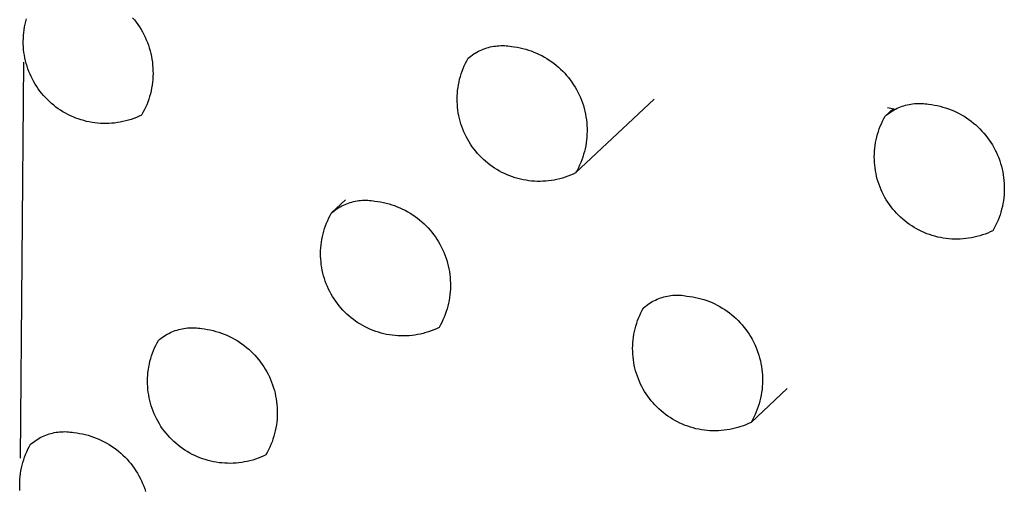
# Model space of a CAD drawing. Units: millimetres. Extents: x -673 to 673, y -1630 to 1630.
# Drawn here: x -279 to -272, y -1232 to -1229 of the extents above; entities that cross this region are included whole.
import ezdxf

# ---------------------------------------------------------------- set-up
doc = ezdxf.new("R2010")
doc.units = ezdxf.units.MM
doc.layers.add('Default', color=7, linetype='Continuous', true_color=0xffffff)

msp = doc.modelspace()

# ---------------------------------------------------------------- linework, layer by layer
at = {"layer": 'Default', "lineweight": -3}
for p, q in [((-278.8653, -1228.5132), (-278.8603, -1228.4949)), ((-278.151, -1228.488), (-278.1387, -1228.5029)), ((-278.8763, -1228.5688), (-278.8732, -1228.5501)), ((-278.8732, -1228.5501), (-278.8696, -1228.5316)), ((-278.8696, -1228.5316), (-278.8653, -1228.5132)), ((-278.1387, -1228.5029), (-278.1268, -1228.5182)), ((-278.1268, -1228.5182), (-278.1155, -1228.5339)), ((-278.1155, -1228.5339), (-278.1047, -1228.55)), ((-278.1047, -1228.55), (-278.0945, -1228.5665)), ((-278.8819, -1228.6442), (-278.8815, -1228.6253)), ((-278.8815, -1228.6253), (-278.8804, -1228.6064)), ((-278.8804, -1228.6064), (-278.8786, -1228.5876)), ((-278.8786, -1228.5876), (-278.8763, -1228.5688)), ((-278.0945, -1228.5665), (-278.0848, -1228.5833)), ((-278.0848, -1228.5833), (-278.0758, -1228.6004)), ((-278.0758, -1228.6004), (-278.0673, -1228.6179)), ((-278.0673, -1228.6179), (-278.0594, -1228.6356)), ((-278.8817, -1228.6631), (-278.8819, -1228.6442)), ((-278.8808, -1228.682), (-278.8817, -1228.6631)), ((-278.8793, -1228.7008), (-278.8808, -1228.682)), ((-278.0594, -1228.6356), (-278.0522, -1228.6535)), ((-278.0522, -1228.6535), (-278.0455, -1228.6717)), ((-278.0455, -1228.6717), (-278.0395, -1228.6902)), ((-278.0395, -1228.6902), (-278.0341, -1228.7088)), ((-275.8066, -1228.6978), (-275.7954, -1228.6937)), ((-275.7954, -1228.6937), (-275.784, -1228.6899)), ((-275.784, -1228.6899), (-275.7725, -1228.6866)), ((-275.7725, -1228.6866), (-275.761, -1228.6837)), ((-275.761, -1228.6837), (-275.7493, -1228.6811)), ((-275.7493, -1228.6811), (-275.7375, -1228.679)), ((-275.7375, -1228.679), (-275.7257, -1228.6773)), ((-275.7257, -1228.6773), (-275.7138, -1228.676)), ((-275.7138, -1228.676), (-275.7019, -1228.6751)), ((-275.7019, -1228.6751), (-275.69, -1228.6746)), ((-275.69, -1228.6746), (-275.678, -1228.6745)), ((-275.678, -1228.6745), (-275.6661, -1228.6749)), ((-275.6661, -1228.6749), (-275.6542, -1228.6757)), ((-275.6542, -1228.6757), (-275.6423, -1228.6769)), ((-275.6423, -1228.6769), (-275.6304, -1228.6785)), ((-275.6304, -1228.6785), (-275.6187, -1228.6805)), ((-275.6187, -1228.6805), (-275.5994, -1228.6828)), ((-275.5994, -1228.6828), (-275.5802, -1228.6858)), ((-275.5802, -1228.6858), (-275.5612, -1228.6895)), ((-275.5612, -1228.6895), (-275.5423, -1228.6938)), ((-275.5423, -1228.6938), (-275.5235, -1228.6988)), ((-278.8771, -1228.7196), (-278.8793, -1228.7008)), ((-278.8743, -1228.7383), (-278.8771, -1228.7196)), ((-278.8708, -1228.7569), (-278.8743, -1228.7383)), ((-278.8667, -1228.7753), (-278.8708, -1228.7569)), ((-278.0341, -1228.7088), (-278.0294, -1228.7276)), ((-278.0294, -1228.7276), (-278.0253, -1228.7465)), ((-278.0253, -1228.7465), (-278.0219, -1228.7656)), ((-275.9174, -1228.7759), (-275.9083, -1228.7594)), ((-275.9083, -1228.7594), (-275.8991, -1228.7517)), ((-275.8991, -1228.7517), (-275.8897, -1228.7443)), ((-275.8897, -1228.7443), (-275.8801, -1228.7372)), ((-275.8801, -1228.7372), (-275.8702, -1228.7305)), ((-275.8702, -1228.7305), (-275.8601, -1228.7242)), ((-275.8601, -1228.7242), (-275.8498, -1228.7181)), ((-275.8498, -1228.7181), (-275.8392, -1228.7125)), ((-275.8392, -1228.7125), (-275.8285, -1228.7072)), ((-275.8285, -1228.7072), (-275.8176, -1228.7023)), ((-275.8176, -1228.7023), (-275.8066, -1228.6978)), ((-275.5235, -1228.6988), (-275.505, -1228.7044)), ((-275.505, -1228.7044), (-275.4866, -1228.7106)), ((-275.4866, -1228.7106), (-275.4685, -1228.7175)), ((-275.4685, -1228.7175), (-275.4506, -1228.725)), ((-275.4506, -1228.725), (-275.433, -1228.7331)), ((-275.433, -1228.7331), (-275.4156, -1228.7418)), ((-275.4156, -1228.7418), (-275.3986, -1228.7511)), ((-275.3986, -1228.7511), (-275.3819, -1228.761)), ((-275.3819, -1228.761), (-275.3656, -1228.7714)), ((-278.8996, -1231.4336), (-278.8781, -1228.7864)), ((-278.862, -1228.7936), (-278.8667, -1228.7753)), ((-278.8566, -1228.8118), (-278.862, -1228.7936)), ((-278.8506, -1228.8297), (-278.8566, -1228.8118)), ((-278.0219, -1228.7656), (-278.0191, -1228.7848)), ((-278.0191, -1228.7848), (-278.017, -1228.804)), ((-278.017, -1228.804), (-278.0156, -1228.8234)), ((-278.0156, -1228.8234), (-278.0148, -1228.8427)), ((-275.9482, -1228.8451), (-275.9414, -1228.8274)), ((-275.9414, -1228.8274), (-275.934, -1228.81)), ((-275.934, -1228.81), (-275.926, -1228.7928)), ((-275.926, -1228.7928), (-275.9174, -1228.7759)), ((-275.3656, -1228.7714), (-275.3496, -1228.7824)), ((-275.3496, -1228.7824), (-275.334, -1228.7939)), ((-275.334, -1228.7939), (-275.3188, -1228.806)), ((-275.3188, -1228.806), (-275.3041, -1228.8186)), ((-275.3041, -1228.8186), (-275.2897, -1228.8317)), ((-278.844, -1228.8474), (-278.8506, -1228.8297)), ((-278.8368, -1228.8649), (-278.844, -1228.8474)), ((-278.829, -1228.8821), (-278.8368, -1228.8649)), ((-278.8206, -1228.8991), (-278.829, -1228.8821)), ((-278.0152, -1228.8815), (-278.0165, -1228.9008)), ((-278.0147, -1228.8621), (-278.0152, -1228.8815)), ((-278.0148, -1228.8427), (-278.0147, -1228.8621)), ((-275.9649, -1228.8993), (-275.9599, -1228.8811)), ((-275.9599, -1228.8811), (-275.9544, -1228.863)), ((-275.9544, -1228.863), (-275.9482, -1228.8451)), ((-275.2897, -1228.8317), (-275.2759, -1228.8452)), ((-275.2759, -1228.8452), (-275.2625, -1228.8593)), ((-275.2625, -1228.8593), (-275.2496, -1228.8737)), ((-275.2496, -1228.8737), (-275.2372, -1228.8887)), ((-275.2372, -1228.8887), (-275.2253, -1228.904)), ((-278.8117, -1228.9157), (-278.8206, -1228.8991)), ((-278.8021, -1228.932), (-278.8117, -1228.9157)), ((-278.792, -1228.948), (-278.8021, -1228.932)), ((-278.7814, -1228.9636), (-278.792, -1228.948)), ((-278.0241, -1228.9584), (-278.0279, -1228.9774)), ((-278.0209, -1228.9393), (-278.0241, -1228.9584)), ((-278.0183, -1228.9201), (-278.0209, -1228.9393)), ((-278.0165, -1228.9008), (-278.0183, -1228.9201)), ((-275.9782, -1228.9738), (-275.9759, -1228.955)), ((-275.9759, -1228.955), (-275.9728, -1228.9363)), ((-275.9728, -1228.9363), (-275.9692, -1228.9178)), ((-275.9692, -1228.9178), (-275.9649, -1228.8993)), ((-275.2253, -1228.904), (-275.214, -1228.9197)), ((-275.214, -1228.9197), (-275.2032, -1228.9358)), ((-275.2032, -1228.9358), (-275.193, -1228.9523)), ((-275.193, -1228.9523), (-275.1833, -1228.9691)), ((-278.7702, -1228.9789), (-278.7814, -1228.9636)), ((-278.7585, -1228.9938), (-278.7702, -1228.9789)), ((-278.7463, -1229.0082), (-278.7585, -1228.9938)), ((-278.7337, -1229.0222), (-278.7463, -1229.0082)), ((-278.7205, -1229.0358), (-278.7337, -1229.0222)), ((-278.0376, -1229.0149), (-278.0434, -1229.0334)), ((-278.0324, -1228.9963), (-278.0376, -1229.0149)), ((-278.0279, -1228.9774), (-278.0324, -1228.9963)), ((-275.9815, -1229.0305), (-275.981, -1229.0115)), ((-275.981, -1229.0115), (-275.98, -1228.9926)), ((-275.98, -1228.9926), (-275.9782, -1228.9738)), ((-275.1833, -1228.9691), (-275.1742, -1228.9863)), ((-275.1742, -1228.9863), (-275.1657, -1229.0037)), ((-275.1657, -1229.0037), (-275.1578, -1229.0214)), ((-275.1578, -1229.0214), (-275.1506, -1229.0394)), ((-278.7069, -1229.0489), (-278.7205, -1229.0358)), ((-278.6928, -1229.0615), (-278.7069, -1229.0489)), ((-278.6783, -1229.0737), (-278.6928, -1229.0615)), ((-278.6634, -1229.0853), (-278.6783, -1229.0737)), ((-278.6481, -1229.0964), (-278.6634, -1229.0853)), ((-278.0645, -1229.0876), (-278.0728, -1229.1051)), ((-278.0568, -1229.0698), (-278.0645, -1229.0876)), ((-278.0498, -1229.0517), (-278.0568, -1229.0698)), ((-278.0434, -1229.0334), (-278.0498, -1229.0517)), ((-275.9812, -1229.0494), (-275.9815, -1229.0305)), ((-275.9803, -1229.0683), (-275.9812, -1229.0494)), ((-275.9788, -1229.0872), (-275.9803, -1229.0683)), ((-275.9766, -1229.106), (-275.9788, -1229.0872)), ((-274.6637, -1229.0316), (-275.1895, -1229.5255)), ((-275.1506, -1229.0394), (-275.1439, -1229.0576)), ((-275.1439, -1229.0576), (-275.1379, -1229.0761)), ((-275.1379, -1229.0761), (-275.1325, -1229.0947)), ((-273.1043, -1229.0879), (-273.0521, -1229.0984)), ((-273.0399, -1229.0937), (-273.029, -1229.0887)), ((-273.029, -1229.0887), (-273.018, -1229.0842)), ((-273.018, -1229.0842), (-273.0067, -1229.0801)), ((-273.0067, -1229.0801), (-272.9954, -1229.0763)), ((-272.9954, -1229.0763), (-272.9839, -1229.073)), ((-272.9839, -1229.073), (-272.9723, -1229.07)), ((-272.9723, -1229.07), (-272.9606, -1229.0675)), ((-272.9606, -1229.0675), (-272.9488, -1229.0654)), ((-272.9488, -1229.0654), (-272.937, -1229.0636)), ((-272.937, -1229.0636), (-272.9251, -1229.0623)), ((-272.9251, -1229.0623), (-272.9131, -1229.0614)), ((-272.9131, -1229.0614), (-272.9012, -1229.061)), ((-272.9012, -1229.061), (-272.8892, -1229.0609)), ((-272.8892, -1229.0609), (-272.8772, -1229.0612)), ((-272.8772, -1229.0612), (-272.8653, -1229.062)), ((-272.8653, -1229.062), (-272.8534, -1229.0632)), ((-272.8534, -1229.0632), (-272.8415, -1229.0648)), ((-272.8415, -1229.0648), (-272.8297, -1229.0668)), ((-272.8297, -1229.0668), (-272.8105, -1229.0692)), ((-272.8105, -1229.0692), (-272.7913, -1229.0722)), ((-272.7913, -1229.0722), (-272.7723, -1229.0758)), ((-272.7723, -1229.0758), (-272.7534, -1229.0802)), ((-272.7534, -1229.0802), (-272.7346, -1229.0851)), ((-272.7346, -1229.0851), (-272.7161, -1229.0907)), ((-272.7161, -1229.0907), (-272.6977, -1229.097)), ((-278.6324, -1229.107), (-278.6481, -1229.0964)), ((-278.6164, -1229.117), (-278.6324, -1229.107)), ((-278.6, -1229.1265), (-278.6164, -1229.117)), ((-278.5834, -1229.1354), (-278.6, -1229.1265)), ((-278.5664, -1229.1437), (-278.5834, -1229.1354)), ((-278.5491, -1229.1515), (-278.5664, -1229.1437)), ((-278.5316, -1229.1586), (-278.5491, -1229.1515)), ((-278.1256, -1229.1548), (-278.1432, -1229.1616)), ((-278.1082, -1229.1473), (-278.1256, -1229.1548)), ((-278.0911, -1229.1393), (-278.1082, -1229.1473)), ((-278.0816, -1229.1223), (-278.0911, -1229.1393)), ((-278.0728, -1229.1051), (-278.0816, -1229.1223)), ((-275.9738, -1229.1247), (-275.9766, -1229.106)), ((-275.9703, -1229.1433), (-275.9738, -1229.1247)), ((-275.9662, -1229.1618), (-275.9703, -1229.1433)), ((-275.1325, -1229.0947), (-275.1278, -1229.1135)), ((-275.1278, -1229.1135), (-275.1237, -1229.1325)), ((-275.1237, -1229.1325), (-275.1203, -1229.1516)), ((-275.1203, -1229.1516), (-275.1175, -1229.1707)), ((-273.129, -1229.1625), (-273.1198, -1229.1459)), ((-273.1198, -1229.1459), (-273.0653, -1229.0947)), ((-273.1198, -1229.1459), (-273.1107, -1229.1382)), ((-273.1107, -1229.1382), (-273.1012, -1229.1308)), ((-273.1012, -1229.1308), (-273.0916, -1229.1237)), ((-273.0916, -1229.1237), (-273.0817, -1229.117)), ((-273.0817, -1229.117), (-273.0716, -1229.1106)), ((-273.0716, -1229.1106), (-273.0612, -1229.1046)), ((-273.0612, -1229.1046), (-273.0507, -1229.099)), ((-273.0507, -1229.099), (-273.0399, -1229.0937)), ((-272.6977, -1229.097), (-272.6796, -1229.1038)), ((-272.6796, -1229.1038), (-272.6617, -1229.1113)), ((-272.6617, -1229.1113), (-272.644, -1229.1194)), ((-272.644, -1229.1194), (-272.6267, -1229.1281)), ((-272.6267, -1229.1281), (-272.6097, -1229.1374)), ((-272.6097, -1229.1374), (-272.593, -1229.1473)), ((-272.593, -1229.1473), (-272.5766, -1229.1577)), ((-278.5139, -1229.1651), (-278.5316, -1229.1586)), ((-278.4959, -1229.1711), (-278.5139, -1229.1651)), ((-278.4778, -1229.1763), (-278.4959, -1229.1711)), ((-278.4594, -1229.181), (-278.4778, -1229.1763)), ((-278.441, -1229.185), (-278.4594, -1229.181)), ((-278.4224, -1229.1884), (-278.441, -1229.185)), ((-278.4037, -1229.1912), (-278.4224, -1229.1884)), ((-278.3849, -1229.1933), (-278.4037, -1229.1912)), ((-278.366, -1229.1947), (-278.3849, -1229.1933)), ((-278.3471, -1229.1955), (-278.366, -1229.1947)), ((-278.3282, -1229.1957), (-278.3471, -1229.1955)), ((-278.3093, -1229.1952), (-278.3282, -1229.1957)), ((-278.2905, -1229.194), (-278.3093, -1229.1952)), ((-278.2716, -1229.1922), (-278.2905, -1229.194)), ((-278.2529, -1229.1897), (-278.2716, -1229.1922)), ((-278.2342, -1229.1866), (-278.2529, -1229.1897)), ((-278.2157, -1229.1829), (-278.2342, -1229.1866)), ((-278.1973, -1229.1785), (-278.2157, -1229.1829)), ((-278.1791, -1229.1735), (-278.1973, -1229.1785)), ((-278.161, -1229.1679), (-278.1791, -1229.1735)), ((-278.1432, -1229.1616), (-278.161, -1229.1679)), ((-275.9615, -1229.1801), (-275.9662, -1229.1618)), ((-275.9561, -1229.1983), (-275.9615, -1229.1801)), ((-275.9501, -1229.2162), (-275.9561, -1229.1983)), ((-275.9435, -1229.2339), (-275.9501, -1229.2162)), ((-275.1175, -1229.1707), (-275.1154, -1229.19)), ((-275.1154, -1229.19), (-275.114, -1229.2094)), ((-275.114, -1229.2094), (-275.1132, -1229.2287)), ((-273.1597, -1229.2317), (-273.1529, -1229.214)), ((-273.1529, -1229.214), (-273.1455, -1229.1966)), ((-273.1455, -1229.1966), (-273.1375, -1229.1794)), ((-273.1375, -1229.1794), (-273.129, -1229.1625)), ((-272.5766, -1229.1577), (-272.5607, -1229.1687)), ((-272.5607, -1229.1687), (-272.5451, -1229.1802)), ((-272.5451, -1229.1802), (-272.5299, -1229.1923)), ((-272.5299, -1229.1923), (-272.5151, -1229.2049)), ((-272.5151, -1229.2049), (-272.5008, -1229.2179)), ((-272.5008, -1229.2179), (-272.4869, -1229.2315)), ((-275.9363, -1229.2514), (-275.9435, -1229.2339)), ((-275.9284, -1229.2687), (-275.9363, -1229.2514)), ((-275.92, -1229.2856), (-275.9284, -1229.2687)), ((-275.911, -1229.3023), (-275.92, -1229.2856)), ((-275.1148, -1229.2869), (-275.1167, -1229.3062)), ((-275.1136, -1229.2675), (-275.1148, -1229.2869)), ((-275.1131, -1229.2481), (-275.1136, -1229.2675)), ((-275.1132, -1229.2287), (-275.1131, -1229.2481)), ((-273.1807, -1229.3044), (-273.1764, -1229.286)), ((-273.1764, -1229.286), (-273.1715, -1229.2677)), ((-273.1715, -1229.2677), (-273.1659, -1229.2496)), ((-273.1659, -1229.2496), (-273.1597, -1229.2317)), ((-272.4869, -1229.2315), (-272.4735, -1229.2455)), ((-272.4735, -1229.2455), (-272.4606, -1229.26)), ((-272.4606, -1229.26), (-272.4482, -1229.2749)), ((-272.4482, -1229.2749), (-272.4364, -1229.2903)), ((-275.9015, -1229.3186), (-275.911, -1229.3023)), ((-275.8914, -1229.3346), (-275.9015, -1229.3186)), ((-275.8807, -1229.3503), (-275.8914, -1229.3346)), ((-275.8695, -1229.3655), (-275.8807, -1229.3503)), ((-275.1224, -1229.3445), (-275.1263, -1229.3636)), ((-275.1192, -1229.3254), (-275.1224, -1229.3445)), ((-275.1167, -1229.3062), (-275.1192, -1229.3254)), ((-273.1897, -1229.3605), (-273.1874, -1229.3417)), ((-273.1874, -1229.3417), (-273.1843, -1229.323)), ((-273.1843, -1229.323), (-273.1807, -1229.3044)), ((-272.4364, -1229.2903), (-272.425, -1229.306)), ((-272.425, -1229.306), (-272.4142, -1229.3221)), ((-272.4142, -1229.3221), (-272.404, -1229.3386)), ((-272.404, -1229.3386), (-272.3943, -1229.3554)), ((-275.8578, -1229.3804), (-275.8695, -1229.3655)), ((-275.8456, -1229.3949), (-275.8578, -1229.3804)), ((-275.8328, -1229.4089), (-275.8456, -1229.3949)), ((-275.8197, -1229.4225), (-275.8328, -1229.4089)), ((-275.1417, -1229.4196), (-275.1482, -1229.4379)), ((-275.1359, -1229.4011), (-275.1417, -1229.4196)), ((-275.1308, -1229.3824), (-275.1359, -1229.4011)), ((-275.1263, -1229.3636), (-275.1308, -1229.3824)), ((-273.1929, -1229.4172), (-273.1925, -1229.3982)), ((-273.1927, -1229.4361), (-273.1929, -1229.4172)), ((-273.1925, -1229.3982), (-273.1914, -1229.3793)), ((-273.1914, -1229.3793), (-273.1897, -1229.3605)), ((-272.3943, -1229.3554), (-272.3852, -1229.3725)), ((-272.3852, -1229.3725), (-272.3768, -1229.39)), ((-272.3768, -1229.39), (-272.3689, -1229.4077)), ((-272.3689, -1229.4077), (-272.3616, -1229.4257)), ((-275.806, -1229.4356), (-275.8197, -1229.4225)), ((-275.7919, -1229.4482), (-275.806, -1229.4356)), ((-275.7774, -1229.4604), (-275.7919, -1229.4482)), ((-275.7625, -1229.472), (-275.7774, -1229.4604)), ((-275.7471, -1229.4831), (-275.7625, -1229.472)), ((-275.7314, -1229.4937), (-275.7471, -1229.4831)), ((-275.1629, -1229.4738), (-275.1711, -1229.4914)), ((-275.1552, -1229.456), (-275.1629, -1229.4738)), ((-275.1482, -1229.4379), (-275.1552, -1229.456)), ((-273.1918, -1229.455), (-273.1927, -1229.4361)), ((-273.1903, -1229.4739), (-273.1918, -1229.455)), ((-273.1881, -1229.4927), (-273.1903, -1229.4739)), ((-272.3616, -1229.4257), (-272.355, -1229.4439)), ((-272.355, -1229.4439), (-272.3489, -1229.4623)), ((-272.3489, -1229.4623), (-272.3436, -1229.4809)), ((-272.3436, -1229.4809), (-272.3388, -1229.4998)), ((-275.7154, -1229.5037), (-275.7314, -1229.4937)), ((-275.699, -1229.5132), (-275.7154, -1229.5037)), ((-275.6823, -1229.5221), (-275.699, -1229.5132)), ((-275.6653, -1229.5304), (-275.6823, -1229.5221)), ((-275.648, -1229.5382), (-275.6653, -1229.5304)), ((-275.6305, -1229.5453), (-275.648, -1229.5382)), ((-275.6127, -1229.5518), (-275.6305, -1229.5453)), ((-275.2416, -1229.548), (-275.2594, -1229.5543)), ((-275.224, -1229.5411), (-275.2416, -1229.548)), ((-275.2066, -1229.5336), (-275.224, -1229.5411)), ((-275.1895, -1229.5255), (-275.2066, -1229.5336)), ((-275.18, -1229.5086), (-275.1895, -1229.5255)), ((-275.1711, -1229.4914), (-275.18, -1229.5086)), ((-273.1852, -1229.5114), (-273.1881, -1229.4927)), ((-273.1817, -1229.53), (-273.1852, -1229.5114)), ((-273.1776, -1229.5485), (-273.1817, -1229.53)), ((-273.1729, -1229.5668), (-273.1776, -1229.5485)), ((-272.3388, -1229.4998), (-272.3347, -1229.5187)), ((-272.3347, -1229.5187), (-272.3313, -1229.5378)), ((-272.3313, -1229.5378), (-272.3285, -1229.557)), ((-275.5947, -1229.5577), (-275.6127, -1229.5518)), ((-275.5766, -1229.563), (-275.5947, -1229.5577)), ((-275.5582, -1229.5677), (-275.5766, -1229.563)), ((-275.5397, -1229.5717), (-275.5582, -1229.5677)), ((-275.5211, -1229.5751), (-275.5397, -1229.5717)), ((-275.5024, -1229.5778), (-275.5211, -1229.5751)), ((-275.4835, -1229.5799), (-275.5024, -1229.5778)), ((-275.4647, -1229.5813), (-275.4835, -1229.5799)), ((-275.4457, -1229.5821), (-275.4647, -1229.5813)), ((-275.4268, -1229.5822), (-275.4457, -1229.5821)), ((-275.4079, -1229.5817), (-275.4268, -1229.5822)), ((-275.389, -1229.5805), (-275.4079, -1229.5817)), ((-275.3702, -1229.5787), (-275.389, -1229.5805)), ((-275.3514, -1229.5762), (-275.3702, -1229.5787)), ((-275.3327, -1229.5731), (-275.3514, -1229.5762)), ((-275.3142, -1229.5694), (-275.3327, -1229.5731)), ((-275.2958, -1229.565), (-275.3142, -1229.5694)), ((-275.2775, -1229.5599), (-275.2958, -1229.565)), ((-275.2594, -1229.5543), (-275.2775, -1229.5599)), ((-273.1675, -1229.585), (-273.1729, -1229.5668)), ((-273.1615, -1229.6029), (-273.1675, -1229.585)), ((-273.1548, -1229.6207), (-273.1615, -1229.6029)), ((-272.3285, -1229.557), (-272.3264, -1229.5763)), ((-272.3264, -1229.5763), (-272.3249, -1229.5956)), ((-272.3249, -1229.5956), (-272.3242, -1229.615)), ((-272.3242, -1229.615), (-272.324, -1229.6344)), ((-273.1476, -1229.6382), (-273.1548, -1229.6207)), ((-273.1398, -1229.6554), (-273.1476, -1229.6382)), ((-273.1313, -1229.6724), (-273.1398, -1229.6554)), ((-273.1223, -1229.689), (-273.1313, -1229.6724)), ((-272.3258, -1229.6731), (-272.3277, -1229.6924)), ((-272.3246, -1229.6538), (-272.3258, -1229.6731)), ((-272.324, -1229.6344), (-272.3246, -1229.6538)), ((-276.8213, -1229.7932), (-276.7286, -1229.7062)), ((-276.7628, -1229.752), (-276.7523, -1229.7463)), ((-276.7523, -1229.7463), (-276.7416, -1229.7411)), ((-276.7416, -1229.7411), (-276.7307, -1229.7362)), ((-276.7307, -1229.7362), (-276.7197, -1229.7316)), ((-276.7197, -1229.7316), (-276.7085, -1229.7275)), ((-276.7085, -1229.7275), (-276.6971, -1229.7238)), ((-276.6971, -1229.7238), (-276.6856, -1229.7204)), ((-276.6856, -1229.7204), (-276.6741, -1229.7175)), ((-276.6741, -1229.7175), (-276.6624, -1229.715)), ((-276.6624, -1229.715), (-276.6507, -1229.7128)), ((-276.6507, -1229.7128), (-276.6388, -1229.7111)), ((-276.6388, -1229.7111), (-276.627, -1229.7098)), ((-276.627, -1229.7098), (-276.6151, -1229.7089)), ((-276.6151, -1229.7089), (-276.6031, -1229.7085)), ((-276.6031, -1229.7085), (-276.5912, -1229.7084)), ((-276.5912, -1229.7084), (-276.5792, -1229.7088)), ((-276.5792, -1229.7088), (-276.5673, -1229.7095)), ((-276.5673, -1229.7095), (-276.5554, -1229.7107)), ((-276.5554, -1229.7107), (-276.5436, -1229.7123)), ((-276.5436, -1229.7123), (-276.5318, -1229.7143)), ((-276.5318, -1229.7143), (-276.5126, -1229.7167)), ((-276.5126, -1229.7167), (-276.4935, -1229.7197)), ((-276.4935, -1229.7197), (-276.4744, -1229.7234)), ((-276.4744, -1229.7234), (-276.4555, -1229.7277)), ((-276.4555, -1229.7277), (-276.4368, -1229.7327)), ((-276.4368, -1229.7327), (-276.4182, -1229.7383)), ((-276.4182, -1229.7383), (-276.3999, -1229.7445)), ((-276.3999, -1229.7445), (-276.3818, -1229.7514)), ((-273.1128, -1229.7054), (-273.1223, -1229.689)), ((-273.1026, -1229.7214), (-273.1128, -1229.7054)), ((-273.092, -1229.737), (-273.1026, -1229.7214)), ((-273.0808, -1229.7523), (-273.092, -1229.737)), ((-272.3334, -1229.7308), (-272.3372, -1229.7498)), ((-272.3302, -1229.7117), (-272.3334, -1229.7308)), ((-272.3277, -1229.6924), (-272.3302, -1229.7117)), ((-276.839, -1229.8266), (-276.8304, -1229.8097)), ((-276.8304, -1229.8097), (-276.8213, -1229.7932)), ((-276.8213, -1229.7932), (-276.8122, -1229.7855)), ((-276.8122, -1229.7855), (-276.8028, -1229.7781)), ((-276.8028, -1229.7781), (-276.7931, -1229.771)), ((-276.7931, -1229.771), (-276.7833, -1229.7643)), ((-276.7833, -1229.7643), (-276.7732, -1229.758)), ((-276.7732, -1229.758), (-276.7628, -1229.752)), ((-276.3818, -1229.7514), (-276.3639, -1229.7589)), ((-276.3639, -1229.7589), (-276.3463, -1229.767)), ((-276.3463, -1229.767), (-276.3289, -1229.7757)), ((-276.3289, -1229.7757), (-276.3119, -1229.785)), ((-276.3119, -1229.785), (-276.2952, -1229.7948)), ((-276.2952, -1229.7948), (-276.2789, -1229.8053)), ((-276.2789, -1229.8053), (-276.2629, -1229.8162)), ((-273.069, -1229.7671), (-273.0808, -1229.7523)), ((-273.0568, -1229.7816), (-273.069, -1229.7671)), ((-273.0441, -1229.7956), (-273.0568, -1229.7816)), ((-273.0309, -1229.8092), (-273.0441, -1229.7956)), ((-273.0172, -1229.8223), (-273.0309, -1229.8092)), ((-272.3527, -1229.8059), (-272.3591, -1229.8242)), ((-272.3469, -1229.7874), (-272.3527, -1229.8059)), ((-272.3417, -1229.7687), (-272.3469, -1229.7874)), ((-272.3372, -1229.7498), (-272.3417, -1229.7687)), ((-276.8674, -1229.8967), (-276.8612, -1229.8788)), ((-276.8612, -1229.8788), (-276.8544, -1229.8612)), ((-276.8544, -1229.8612), (-276.847, -1229.8437)), ((-276.847, -1229.8437), (-276.839, -1229.8266)), ((-276.2629, -1229.8162), (-276.2474, -1229.8278)), ((-276.2474, -1229.8278), (-276.2322, -1229.8398)), ((-276.2322, -1229.8398), (-276.2174, -1229.8524)), ((-276.2174, -1229.8524), (-276.2031, -1229.8655)), ((-276.2031, -1229.8655), (-276.1893, -1229.879)), ((-276.1893, -1229.879), (-276.1759, -1229.8931)), ((-273.0031, -1229.8349), (-273.0172, -1229.8223)), ((-272.9886, -1229.8471), (-273.0031, -1229.8349)), ((-272.9736, -1229.8587), (-272.9886, -1229.8471)), ((-272.9583, -1229.8698), (-272.9736, -1229.8587)), ((-272.9426, -1229.8804), (-272.9583, -1229.8698)), ((-272.9265, -1229.8904), (-272.9426, -1229.8804)), ((-272.3821, -1229.8776), (-272.3909, -1229.8948)), ((-272.3738, -1229.8601), (-272.3821, -1229.8776)), ((-272.3661, -1229.8422), (-272.3738, -1229.8601)), ((-272.3591, -1229.8242), (-272.3661, -1229.8422)), ((-276.8821, -1229.9515), (-276.8778, -1229.9331)), ((-276.8778, -1229.9331), (-276.8729, -1229.9148)), ((-276.8729, -1229.9148), (-276.8674, -1229.8967)), ((-276.1759, -1229.8931), (-276.163, -1229.9075)), ((-276.163, -1229.9075), (-276.1506, -1229.9224)), ((-276.1506, -1229.9224), (-276.1387, -1229.9378)), ((-276.1387, -1229.9378), (-276.1274, -1229.9535)), ((-272.9101, -1229.8999), (-272.9265, -1229.8904)), ((-272.8934, -1229.9088), (-272.9101, -1229.8999)), ((-272.8764, -1229.9171), (-272.8934, -1229.9088)), ((-272.8591, -1229.9248), (-272.8764, -1229.9171)), ((-272.8415, -1229.9319), (-272.8591, -1229.9248)), ((-272.8238, -1229.9385), (-272.8415, -1229.9319)), ((-272.8058, -1229.9443), (-272.8238, -1229.9385)), ((-272.7876, -1229.9496), (-272.8058, -1229.9443)), ((-272.4884, -1229.9463), (-272.5067, -1229.9513)), ((-272.4704, -1229.9406), (-272.4884, -1229.9463)), ((-272.4525, -1229.9343), (-272.4704, -1229.9406)), ((-272.4349, -1229.9274), (-272.4525, -1229.9343)), ((-272.4175, -1229.9199), (-272.4349, -1229.9274)), ((-272.4004, -1229.9118), (-272.4175, -1229.9199)), ((-272.3909, -1229.8948), (-272.4004, -1229.9118)), ((-276.8929, -1230.0263), (-276.8912, -1230.0075)), ((-276.8912, -1230.0075), (-276.8888, -1229.9887)), ((-276.8888, -1229.9887), (-276.8858, -1229.97)), ((-276.8858, -1229.97), (-276.8821, -1229.9515)), ((-276.1274, -1229.9535), (-276.1166, -1229.9696)), ((-276.1166, -1229.9696), (-276.1064, -1229.9861)), ((-276.1064, -1229.9861), (-276.0967, -1230.0029)), ((-276.0967, -1230.0029), (-276.0876, -1230.02)), ((-272.7692, -1229.9543), (-272.7876, -1229.9496)), ((-272.7507, -1229.9583), (-272.7692, -1229.9543)), ((-272.7321, -1229.9616), (-272.7507, -1229.9583)), ((-272.7133, -1229.9643), (-272.7321, -1229.9616)), ((-272.6945, -1229.9664), (-272.7133, -1229.9643)), ((-272.6756, -1229.9678), (-272.6945, -1229.9664)), ((-272.6567, -1229.9686), (-272.6756, -1229.9678)), ((-272.6378, -1229.9687), (-272.6567, -1229.9686)), ((-272.6188, -1229.9682), (-272.6378, -1229.9687)), ((-272.5999, -1229.967), (-272.6188, -1229.9682)), ((-272.5811, -1229.9651), (-272.5999, -1229.967)), ((-272.5623, -1229.9627), (-272.5811, -1229.9651)), ((-272.5437, -1229.9595), (-272.5623, -1229.9627)), ((-272.5251, -1229.9557), (-272.5437, -1229.9595)), ((-272.5067, -1229.9513), (-272.5251, -1229.9557)), ((-276.8944, -1230.0641), (-276.894, -1230.0452)), ((-276.8942, -1230.0831), (-276.8944, -1230.0641)), ((-276.894, -1230.0452), (-276.8929, -1230.0263)), ((-276.0876, -1230.02), (-276.0792, -1230.0374)), ((-276.0792, -1230.0374), (-276.0713, -1230.0551)), ((-276.0713, -1230.0551), (-276.064, -1230.0731)), ((-276.064, -1230.0731), (-276.0574, -1230.0913)), ((-276.8933, -1230.102), (-276.8942, -1230.0831)), ((-276.8917, -1230.1208), (-276.8933, -1230.102)), ((-276.8895, -1230.1396), (-276.8917, -1230.1208)), ((-276.8867, -1230.1583), (-276.8895, -1230.1396)), ((-276.0574, -1230.0913), (-276.0514, -1230.1097)), ((-276.0514, -1230.1097), (-276.046, -1230.1284)), ((-276.046, -1230.1284), (-276.0412, -1230.1472)), ((-276.8832, -1230.1769), (-276.8867, -1230.1583)), ((-276.8791, -1230.1954), (-276.8832, -1230.1769)), ((-276.8744, -1230.2137), (-276.8791, -1230.1954)), ((-276.0412, -1230.1472), (-276.0372, -1230.1661)), ((-276.0372, -1230.1661), (-276.0337, -1230.1852)), ((-276.0337, -1230.1852), (-276.0309, -1230.2044)), ((-276.0309, -1230.2044), (-276.0288, -1230.2236)), ((-276.869, -1230.2318), (-276.8744, -1230.2137)), ((-276.863, -1230.2498), (-276.869, -1230.2318)), ((-276.8564, -1230.2675), (-276.863, -1230.2498)), ((-276.8492, -1230.285), (-276.8564, -1230.2675)), ((-276.0288, -1230.2236), (-276.0274, -1230.243)), ((-276.0274, -1230.243), (-276.0266, -1230.2623)), ((-276.0266, -1230.2623), (-276.0265, -1230.2817)), ((-276.8413, -1230.3022), (-276.8492, -1230.285)), ((-276.8329, -1230.3192), (-276.8413, -1230.3022)), ((-276.824, -1230.3358), (-276.8329, -1230.3192)), ((-276.8144, -1230.3521), (-276.824, -1230.3358)), ((-276.0301, -1230.3397), (-276.0326, -1230.359)), ((-276.0282, -1230.3205), (-276.0301, -1230.3397)), ((-276.027, -1230.3011), (-276.0282, -1230.3205)), ((-276.0265, -1230.2817), (-276.027, -1230.3011)), ((-276.8043, -1230.3681), (-276.8144, -1230.3521)), ((-276.7936, -1230.3838), (-276.8043, -1230.3681)), ((-276.7824, -1230.399), (-276.7936, -1230.3838)), ((-276.7707, -1230.4139), (-276.7824, -1230.399)), ((-276.0397, -1230.3971), (-276.0442, -1230.4159)), ((-276.0358, -1230.3781), (-276.0397, -1230.3971)), ((-276.0326, -1230.359), (-276.0358, -1230.3781)), ((-274.7169, -1230.4125), (-274.7073, -1230.4055)), ((-274.7073, -1230.4055), (-274.6974, -1230.3987)), ((-274.6974, -1230.3987), (-274.6873, -1230.3924)), ((-274.6873, -1230.3924), (-274.6769, -1230.3863)), ((-274.6769, -1230.3863), (-274.6664, -1230.3807)), ((-274.6664, -1230.3807), (-274.6557, -1230.3754)), ((-274.6557, -1230.3754), (-274.6448, -1230.3705)), ((-274.6448, -1230.3705), (-274.6337, -1230.366)), ((-274.6337, -1230.366), (-274.6225, -1230.3618)), ((-274.6225, -1230.3618), (-274.6111, -1230.3581)), ((-274.6111, -1230.3581), (-274.5996, -1230.3547)), ((-274.5996, -1230.3547), (-274.588, -1230.3518)), ((-274.588, -1230.3518), (-274.5764, -1230.3493)), ((-274.5764, -1230.3493), (-274.5646, -1230.3471)), ((-274.5646, -1230.3471), (-274.5527, -1230.3454)), ((-274.5527, -1230.3454), (-274.5409, -1230.3441)), ((-274.5409, -1230.3441), (-274.5289, -1230.3432)), ((-274.5289, -1230.3432), (-274.517, -1230.3427)), ((-274.517, -1230.3427), (-274.505, -1230.3427)), ((-274.505, -1230.3427), (-274.4931, -1230.343)), ((-274.4931, -1230.343), (-274.4811, -1230.3438)), ((-274.4811, -1230.3438), (-274.4692, -1230.345)), ((-274.4692, -1230.345), (-274.4574, -1230.3466)), ((-274.4574, -1230.3466), (-274.4456, -1230.3486)), ((-274.4456, -1230.3486), (-274.4264, -1230.351)), ((-274.4264, -1230.351), (-274.4072, -1230.354)), ((-274.4072, -1230.354), (-274.3882, -1230.3577)), ((-274.3882, -1230.3577), (-274.3693, -1230.362)), ((-274.3693, -1230.362), (-274.3505, -1230.3669)), ((-274.3505, -1230.3669), (-274.332, -1230.3725)), ((-274.332, -1230.3725), (-274.3136, -1230.3788)), ((-274.3136, -1230.3788), (-274.2955, -1230.3857)), ((-274.2955, -1230.3857), (-274.2776, -1230.3931)), ((-274.2776, -1230.3931), (-274.26, -1230.4012)), ((-274.26, -1230.4012), (-274.2427, -1230.4099)), ((-276.7585, -1230.4283), (-276.7707, -1230.4139)), ((-276.7458, -1230.4423), (-276.7585, -1230.4283)), ((-276.7326, -1230.4559), (-276.7458, -1230.4423)), ((-276.719, -1230.469), (-276.7326, -1230.4559)), ((-276.7049, -1230.4817), (-276.719, -1230.469)), ((-276.0615, -1230.4714), (-276.0685, -1230.4895)), ((-276.0551, -1230.4531), (-276.0615, -1230.4714)), ((-276.0493, -1230.4346), (-276.0551, -1230.4531)), ((-276.0442, -1230.4159), (-276.0493, -1230.4346)), ((-274.7612, -1230.4782), (-274.7532, -1230.4611)), ((-274.7532, -1230.4611), (-274.7446, -1230.4442)), ((-274.7446, -1230.4442), (-274.7355, -1230.4276)), ((-274.7355, -1230.4276), (-274.7263, -1230.4199)), ((-274.7263, -1230.4199), (-274.7169, -1230.4125)), ((-274.2427, -1230.4099), (-274.2257, -1230.4192)), ((-274.2257, -1230.4192), (-274.209, -1230.4291)), ((-274.209, -1230.4291), (-274.1926, -1230.4395)), ((-274.1926, -1230.4395), (-274.1767, -1230.4505)), ((-274.1767, -1230.4505), (-274.1611, -1230.462)), ((-274.1611, -1230.462), (-274.1459, -1230.4741)), ((-276.6904, -1230.4938), (-276.7049, -1230.4817)), ((-276.6755, -1230.5054), (-276.6904, -1230.4938)), ((-276.6602, -1230.5165), (-276.6755, -1230.5054)), ((-276.6445, -1230.5271), (-276.6602, -1230.5165)), ((-276.6284, -1230.5371), (-276.6445, -1230.5271)), ((-276.612, -1230.5466), (-276.6284, -1230.5371)), ((-276.0845, -1230.5248), (-276.0933, -1230.5421)), ((-276.0762, -1230.5073), (-276.0845, -1230.5248)), ((-276.0685, -1230.4895), (-276.0762, -1230.5073)), ((-274.787, -1230.5493), (-274.7815, -1230.5312)), ((-274.7815, -1230.5312), (-274.7753, -1230.5133)), ((-274.7753, -1230.5133), (-274.7685, -1230.4957)), ((-274.7685, -1230.4957), (-274.7612, -1230.4782)), ((-274.1459, -1230.4741), (-274.1311, -1230.4867)), ((-274.1311, -1230.4867), (-274.1168, -1230.4997)), ((-274.1168, -1230.4997), (-274.103, -1230.5133)), ((-274.103, -1230.5133), (-274.0896, -1230.5273)), ((-274.0896, -1230.5273), (-274.0767, -1230.5418)), ((-277.9303, -1230.6101), (-277.92, -1230.6041)), ((-277.92, -1230.6041), (-277.9095, -1230.5984)), ((-277.9095, -1230.5984), (-277.8988, -1230.5932)), ((-277.8988, -1230.5932), (-277.8879, -1230.5883)), ((-277.8879, -1230.5883), (-277.8768, -1230.5838)), ((-277.8768, -1230.5838), (-277.8656, -1230.5797)), ((-277.8656, -1230.5797), (-277.8543, -1230.5759)), ((-277.8543, -1230.5759), (-277.8428, -1230.5726)), ((-277.8428, -1230.5726), (-277.8313, -1230.5697)), ((-277.8313, -1230.5697), (-277.8196, -1230.5671)), ((-277.8196, -1230.5671), (-277.8079, -1230.565)), ((-277.8079, -1230.565), (-277.7961, -1230.5633)), ((-277.7961, -1230.5633), (-277.7842, -1230.562)), ((-277.7842, -1230.562), (-277.7723, -1230.5611)), ((-277.7723, -1230.5611), (-277.7604, -1230.5606)), ((-277.7604, -1230.5606), (-277.7485, -1230.5606)), ((-277.7485, -1230.5606), (-277.7365, -1230.5609)), ((-277.7365, -1230.5609), (-277.7246, -1230.5617)), ((-277.7246, -1230.5617), (-277.7128, -1230.5629)), ((-277.7128, -1230.5629), (-277.7009, -1230.5645)), ((-277.7009, -1230.5645), (-277.6892, -1230.5665)), ((-277.6892, -1230.5665), (-277.6699, -1230.5689)), ((-277.6699, -1230.5689), (-277.6508, -1230.5719)), ((-277.6508, -1230.5719), (-277.6318, -1230.5756)), ((-277.6318, -1230.5756), (-277.6129, -1230.5799)), ((-277.6129, -1230.5799), (-277.5942, -1230.5848)), ((-277.5942, -1230.5848), (-277.5756, -1230.5905)), ((-277.5756, -1230.5905), (-277.5573, -1230.5967)), ((-277.5573, -1230.5967), (-277.5392, -1230.6036)), ((-277.5392, -1230.6036), (-277.5213, -1230.611)), ((-276.5954, -1230.5555), (-276.612, -1230.5466)), ((-276.5784, -1230.5638), (-276.5954, -1230.5555)), ((-276.5611, -1230.5716), (-276.5784, -1230.5638)), ((-276.5436, -1230.5787), (-276.5611, -1230.5716)), ((-276.5258, -1230.5852), (-276.5436, -1230.5787)), ((-276.5078, -1230.5911), (-276.5258, -1230.5852)), ((-276.4897, -1230.5964), (-276.5078, -1230.5911)), ((-276.4713, -1230.601), (-276.4897, -1230.5964)), ((-276.4528, -1230.6051), (-276.4713, -1230.601)), ((-276.2274, -1230.6028), (-276.246, -1230.6065)), ((-276.209, -1230.5984), (-276.2274, -1230.6028)), ((-276.1908, -1230.5934), (-276.209, -1230.5984)), ((-276.1727, -1230.5877), (-276.1908, -1230.5934)), ((-276.1549, -1230.5814), (-276.1727, -1230.5877)), ((-276.1372, -1230.5746), (-276.1549, -1230.5814)), ((-276.1199, -1230.5671), (-276.1372, -1230.5746)), ((-276.1028, -1230.559), (-276.1199, -1230.5671)), ((-276.0933, -1230.5421), (-276.1028, -1230.559)), ((-274.8029, -1230.6233), (-274.7999, -1230.6046)), ((-274.7999, -1230.6046), (-274.7963, -1230.586)), ((-274.7963, -1230.586), (-274.792, -1230.5676)), ((-274.792, -1230.5676), (-274.787, -1230.5493)), ((-274.0767, -1230.5418), (-274.0643, -1230.5567)), ((-274.0643, -1230.5567), (-274.0524, -1230.572)), ((-274.0524, -1230.572), (-274.0411, -1230.5877)), ((-274.0411, -1230.5877), (-274.0303, -1230.6038)), ((-274.0303, -1230.6038), (-274.02, -1230.6203)), ((-277.9961, -1230.6787), (-277.9875, -1230.6618)), ((-277.9875, -1230.6618), (-277.9784, -1230.6452)), ((-277.9784, -1230.6452), (-277.9693, -1230.6375)), ((-277.9693, -1230.6375), (-277.9599, -1230.6302)), ((-277.9599, -1230.6302), (-277.9503, -1230.6231)), ((-277.9503, -1230.6231), (-277.9404, -1230.6164)), ((-277.9404, -1230.6164), (-277.9303, -1230.6101)), ((-277.5213, -1230.611), (-277.5037, -1230.6191)), ((-277.5037, -1230.6191), (-277.4864, -1230.6278)), ((-277.4864, -1230.6278), (-277.4694, -1230.6371)), ((-277.4694, -1230.6371), (-277.4527, -1230.647)), ((-277.4527, -1230.647), (-277.4364, -1230.6574)), ((-277.4364, -1230.6574), (-277.4204, -1230.6684)), ((-277.4204, -1230.6684), (-277.4048, -1230.6799)), ((-276.4342, -1230.6084), (-276.4528, -1230.6051)), ((-276.4155, -1230.6112), (-276.4342, -1230.6084)), ((-276.3967, -1230.6133), (-276.4155, -1230.6112)), ((-276.3778, -1230.6147), (-276.3967, -1230.6133)), ((-276.3589, -1230.6155), (-276.3778, -1230.6147)), ((-276.34, -1230.6156), (-276.3589, -1230.6155)), ((-276.3211, -1230.6151), (-276.34, -1230.6156)), ((-276.3022, -1230.6139), (-276.3211, -1230.6151)), ((-276.2834, -1230.6121), (-276.3022, -1230.6139)), ((-276.2646, -1230.6096), (-276.2834, -1230.6121)), ((-276.246, -1230.6065), (-276.2646, -1230.6096)), ((-274.8081, -1230.6798), (-274.807, -1230.6609)), ((-274.807, -1230.6609), (-274.8053, -1230.6421)), ((-274.8053, -1230.6421), (-274.8029, -1230.6233)), ((-274.02, -1230.6203), (-274.0104, -1230.6371)), ((-274.0104, -1230.6371), (-274.0013, -1230.6542)), ((-274.0013, -1230.6542), (-273.9928, -1230.6717)), ((-278.0244, -1230.7487), (-278.0182, -1230.7308)), ((-278.0182, -1230.7308), (-278.0115, -1230.7132)), ((-278.0115, -1230.7132), (-278.0041, -1230.6958)), ((-278.0041, -1230.6958), (-277.9961, -1230.6787)), ((-277.4048, -1230.6799), (-277.3897, -1230.692)), ((-277.3897, -1230.692), (-277.3749, -1230.7045)), ((-277.3749, -1230.7045), (-277.3606, -1230.7176)), ((-277.3606, -1230.7176), (-277.3468, -1230.7311)), ((-277.3468, -1230.7311), (-277.3334, -1230.7452)), ((-274.8085, -1230.6987), (-274.8081, -1230.6798)), ((-274.8082, -1230.7176), (-274.8085, -1230.6987)), ((-274.8073, -1230.7366), (-274.8082, -1230.7176)), ((-273.9928, -1230.6717), (-273.9849, -1230.6894)), ((-273.9849, -1230.6894), (-273.9777, -1230.7073)), ((-273.9777, -1230.7073), (-273.971, -1230.7256)), ((-273.971, -1230.7256), (-273.965, -1230.744)), ((-278.0392, -1230.8035), (-278.0349, -1230.7851)), ((-278.0349, -1230.7851), (-278.03, -1230.7668)), ((-278.03, -1230.7668), (-278.0244, -1230.7487)), ((-277.3334, -1230.7452), (-277.3205, -1230.7596)), ((-277.3205, -1230.7596), (-277.3081, -1230.7745)), ((-277.3081, -1230.7745), (-277.2963, -1230.7898)), ((-277.2963, -1230.7898), (-277.2849, -1230.8056)), ((-274.8058, -1230.7554), (-274.8073, -1230.7366)), ((-274.8036, -1230.7742), (-274.8058, -1230.7554)), ((-274.8008, -1230.7929), (-274.8036, -1230.7742)), ((-274.7973, -1230.8115), (-274.8008, -1230.7929)), ((-273.965, -1230.744), (-273.9596, -1230.7626)), ((-273.9596, -1230.7626), (-273.9549, -1230.7814)), ((-273.9549, -1230.7814), (-273.9508, -1230.8004)), ((-273.9508, -1230.8004), (-273.9474, -1230.8194)), ((-278.0499, -1230.8783), (-278.0482, -1230.8594)), ((-278.0482, -1230.8594), (-278.0458, -1230.8407)), ((-278.0458, -1230.8407), (-278.0428, -1230.822)), ((-278.0428, -1230.822), (-278.0392, -1230.8035)), ((-277.2849, -1230.8056), (-277.2742, -1230.8217)), ((-277.2742, -1230.8217), (-277.2639, -1230.8381)), ((-277.2639, -1230.8381), (-277.2543, -1230.8549)), ((-277.2543, -1230.8549), (-277.2452, -1230.872)), ((-274.7932, -1230.83), (-274.7973, -1230.8115)), ((-274.7884, -1230.8483), (-274.7932, -1230.83)), ((-274.783, -1230.8665), (-274.7884, -1230.8483)), ((-274.777, -1230.8844), (-274.783, -1230.8665)), ((-273.9474, -1230.8194), (-273.9446, -1230.8386)), ((-273.9446, -1230.8386), (-273.9425, -1230.8579)), ((-273.9425, -1230.8579), (-273.941, -1230.8772)), ((-278.0514, -1230.9161), (-278.051, -1230.8972)), ((-278.0512, -1230.935), (-278.0514, -1230.9161)), ((-278.051, -1230.8972), (-278.0499, -1230.8783)), ((-277.2452, -1230.872), (-277.2367, -1230.8895)), ((-277.2367, -1230.8895), (-277.2289, -1230.9072)), ((-277.2289, -1230.9072), (-277.2216, -1230.9251)), ((-277.2216, -1230.9251), (-277.215, -1230.9433)), ((-274.7704, -1230.9021), (-274.777, -1230.8844)), ((-274.7631, -1230.9196), (-274.7704, -1230.9021)), ((-274.7553, -1230.9369), (-274.7631, -1230.9196)), ((-273.941, -1230.8772), (-273.9402, -1230.8966)), ((-273.9401, -1230.916), (-273.9406, -1230.9354)), ((-273.9402, -1230.8966), (-273.9401, -1230.916)), ((-278.0503, -1230.9538), (-278.0512, -1230.935)), ((-278.0487, -1230.9727), (-278.0503, -1230.9538)), ((-278.0465, -1230.9915), (-278.0487, -1230.9727)), ((-278.0437, -1231.0102), (-278.0465, -1230.9915)), ((-277.215, -1230.9433), (-277.2089, -1230.9617)), ((-277.2089, -1230.9617), (-277.2036, -1230.9803)), ((-277.2036, -1230.9803), (-277.1988, -1230.9991)), ((-277.1988, -1230.9991), (-277.1948, -1231.0181)), ((-274.7469, -1230.9538), (-274.7553, -1230.9369)), ((-274.7379, -1230.9705), (-274.7469, -1230.9538)), ((-274.7283, -1230.9868), (-274.7379, -1230.9705)), ((-274.7182, -1231.0028), (-274.7283, -1230.9868)), ((-273.7755, -1230.9668), (-274.0163, -1231.1933)), ((-273.9462, -1230.9932), (-273.9494, -1231.0123)), ((-273.9437, -1230.974), (-273.9462, -1230.9932)), ((-273.9418, -1230.9547), (-273.9437, -1230.974)), ((-273.9406, -1230.9354), (-273.9418, -1230.9547)), ((-278.0402, -1231.0288), (-278.0437, -1231.0102)), ((-278.0361, -1231.0472), (-278.0402, -1231.0288)), ((-278.0314, -1231.0655), (-278.0361, -1231.0472)), ((-278.026, -1231.0836), (-278.0314, -1231.0655)), ((-277.1948, -1231.0181), (-277.1913, -1231.0371)), ((-277.1913, -1231.0371), (-277.1885, -1231.0563)), ((-277.1885, -1231.0563), (-277.1864, -1231.0756)), ((-274.7075, -1231.0184), (-274.7182, -1231.0028)), ((-274.6963, -1231.0337), (-274.7075, -1231.0184)), ((-274.6846, -1231.0485), (-274.6963, -1231.0337)), ((-274.6724, -1231.063), (-274.6846, -1231.0485)), ((-274.6597, -1231.077), (-274.6724, -1231.063)), ((-273.9577, -1231.0502), (-273.9629, -1231.0689)), ((-273.9533, -1231.0313), (-273.9577, -1231.0502)), ((-273.9494, -1231.0123), (-273.9533, -1231.0313)), ((-278.02, -1231.1016), (-278.026, -1231.0836)), ((-278.0134, -1231.1193), (-278.02, -1231.1016)), ((-278.0062, -1231.1368), (-278.0134, -1231.1193)), ((-277.1864, -1231.0756), (-277.185, -1231.0949)), ((-277.185, -1231.0949), (-277.1842, -1231.1142)), ((-277.1842, -1231.1142), (-277.1841, -1231.1336)), ((-274.6465, -1231.0906), (-274.6597, -1231.077)), ((-274.6328, -1231.1037), (-274.6465, -1231.0906)), ((-274.6187, -1231.1163), (-274.6328, -1231.1037)), ((-274.6042, -1231.1284), (-274.6187, -1231.1163)), ((-274.5893, -1231.1401), (-274.6042, -1231.1284)), ((-273.9821, -1231.1238), (-273.9898, -1231.1416)), ((-273.9751, -1231.1057), (-273.9821, -1231.1238)), ((-273.9687, -1231.0874), (-273.9751, -1231.1057)), ((-273.9629, -1231.0689), (-273.9687, -1231.0874)), ((-277.9984, -1231.154), (-278.0062, -1231.1368)), ((-277.99, -1231.1709), (-277.9984, -1231.154)), ((-277.981, -1231.1876), (-277.99, -1231.1709)), ((-277.9714, -1231.2039), (-277.981, -1231.1876)), ((-277.1877, -1231.1916), (-277.1902, -1231.2108)), ((-277.1858, -1231.1723), (-277.1877, -1231.1916)), ((-277.1846, -1231.153), (-277.1858, -1231.1723)), ((-277.1841, -1231.1336), (-277.1846, -1231.153)), ((-274.5739, -1231.1512), (-274.5893, -1231.1401)), ((-274.5582, -1231.1617), (-274.5739, -1231.1512)), ((-274.5422, -1231.1718), (-274.5582, -1231.1617)), ((-274.5258, -1231.1812), (-274.5422, -1231.1718)), ((-274.5091, -1231.1901), (-274.5258, -1231.1812)), ((-274.4921, -1231.1984), (-274.5091, -1231.1901)), ((-274.0163, -1231.1933), (-274.0334, -1231.2014)), ((-274.0069, -1231.1764), (-274.0163, -1231.1933)), ((-273.998, -1231.1591), (-274.0069, -1231.1764)), ((-273.9898, -1231.1416), (-273.998, -1231.1591)), ((-278.686, -1231.2646), (-278.6743, -1231.262)), ((-278.6743, -1231.262), (-278.6626, -1231.2599)), ((-278.6626, -1231.2599), (-278.6508, -1231.2582)), ((-278.6508, -1231.2582), (-278.6389, -1231.2569)), ((-278.6389, -1231.2569), (-278.627, -1231.256)), ((-278.627, -1231.256), (-278.6151, -1231.2556)), ((-278.6151, -1231.2556), (-278.6032, -1231.2555)), ((-278.6032, -1231.2555), (-278.5913, -1231.2559)), ((-278.5913, -1231.2559), (-278.5794, -1231.2566)), ((-278.5794, -1231.2566), (-278.5675, -1231.2578)), ((-278.5675, -1231.2578), (-278.5557, -1231.2594)), ((-278.5557, -1231.2594), (-278.544, -1231.2615)), ((-278.544, -1231.2615), (-278.5247, -1231.2638)), ((-277.9613, -1231.2199), (-277.9714, -1231.2039)), ((-277.9507, -1231.2355), (-277.9613, -1231.2199)), ((-277.9395, -1231.2507), (-277.9507, -1231.2355)), ((-277.9278, -1231.2656), (-277.9395, -1231.2507)), ((-277.1972, -1231.2489), (-277.2017, -1231.2678)), ((-277.1934, -1231.2299), (-277.1972, -1231.2489)), ((-277.1902, -1231.2108), (-277.1934, -1231.2299)), ((-274.4748, -1231.2062), (-274.4921, -1231.1984)), ((-274.4573, -1231.2133), (-274.4748, -1231.2062)), ((-274.4395, -1231.2198), (-274.4573, -1231.2133)), ((-274.4215, -1231.2257), (-274.4395, -1231.2198)), ((-274.4033, -1231.231), (-274.4215, -1231.2257)), ((-274.385, -1231.2356), (-274.4033, -1231.231)), ((-274.3665, -1231.2396), (-274.385, -1231.2356)), ((-274.3479, -1231.243), (-274.3665, -1231.2396)), ((-274.3291, -1231.2457), (-274.3479, -1231.243)), ((-274.3103, -1231.2478), (-274.3291, -1231.2457)), ((-274.2914, -1231.2492), (-274.3103, -1231.2478)), ((-274.2725, -1231.25), (-274.2914, -1231.2492)), ((-274.2536, -1231.2501), (-274.2725, -1231.25)), ((-274.2347, -1231.2496), (-274.2536, -1231.2501)), ((-274.2158, -1231.2484), (-274.2347, -1231.2496)), ((-274.197, -1231.2465), (-274.2158, -1231.2484)), ((-274.1782, -1231.2441), (-274.197, -1231.2465)), ((-274.1595, -1231.2409), (-274.1782, -1231.2441)), ((-274.141, -1231.2372), (-274.1595, -1231.2409)), ((-274.1226, -1231.2328), (-274.141, -1231.2372)), ((-274.1043, -1231.2277), (-274.1226, -1231.2328)), ((-274.0863, -1231.2221), (-274.1043, -1231.2277)), ((-274.0684, -1231.2158), (-274.0863, -1231.2221)), ((-274.0508, -1231.2089), (-274.0684, -1231.2158)), ((-274.0334, -1231.2014), (-274.0508, -1231.2089)), ((-278.8238, -1231.3324), (-278.8145, -1231.325)), ((-278.8145, -1231.325), (-278.8048, -1231.318)), ((-278.8048, -1231.318), (-278.795, -1231.3113)), ((-278.795, -1231.3113), (-278.7849, -1231.3049)), ((-278.7849, -1231.3049), (-278.7746, -1231.299)), ((-278.7746, -1231.299), (-278.7641, -1231.2933)), ((-278.7641, -1231.2933), (-278.7534, -1231.2881)), ((-278.7534, -1231.2881), (-278.7425, -1231.2832)), ((-278.7425, -1231.2832), (-278.7315, -1231.2787)), ((-278.7315, -1231.2787), (-278.7203, -1231.2746)), ((-278.7203, -1231.2746), (-278.709, -1231.2708)), ((-278.709, -1231.2708), (-278.6975, -1231.2675)), ((-278.6975, -1231.2675), (-278.686, -1231.2646)), ((-278.5247, -1231.2638), (-278.5056, -1231.2668)), ((-278.5056, -1231.2668), (-278.4866, -1231.2705)), ((-278.4866, -1231.2705), (-278.4677, -1231.2748)), ((-278.4677, -1231.2748), (-278.449, -1231.2798)), ((-278.449, -1231.2798), (-278.4305, -1231.2854)), ((-278.4305, -1231.2854), (-278.4121, -1231.2916)), ((-278.4121, -1231.2916), (-278.394, -1231.2985)), ((-278.394, -1231.2985), (-278.3762, -1231.306)), ((-278.3762, -1231.306), (-278.3586, -1231.3141)), ((-278.3586, -1231.3141), (-278.3413, -1231.3227)), ((-278.3413, -1231.3227), (-278.3243, -1231.332)), ((-277.9156, -1231.28), (-277.9278, -1231.2656)), ((-277.9029, -1231.294), (-277.9156, -1231.28)), ((-277.8897, -1231.3076), (-277.9029, -1231.294)), ((-277.8761, -1231.3207), (-277.8897, -1231.3076)), ((-277.862, -1231.3333), (-277.8761, -1231.3207)), ((-277.219, -1231.3232), (-277.2261, -1231.3413)), ((-277.2126, -1231.3049), (-277.219, -1231.3232)), ((-277.2069, -1231.2864), (-277.2126, -1231.3049)), ((-277.2017, -1231.2678), (-277.2069, -1231.2864)), ((-278.866, -1231.408), (-278.8586, -1231.3906)), ((-278.8586, -1231.3906), (-278.8506, -1231.3735)), ((-278.8506, -1231.3735), (-278.8421, -1231.3566)), ((-278.8421, -1231.3566), (-278.833, -1231.3401)), ((-278.833, -1231.3401), (-278.8238, -1231.3324)), ((-278.3243, -1231.332), (-278.3076, -1231.3419)), ((-278.3076, -1231.3419), (-278.2913, -1231.3523)), ((-278.2913, -1231.3523), (-278.2754, -1231.3633)), ((-278.2754, -1231.3633), (-278.2598, -1231.3748)), ((-278.2598, -1231.3748), (-278.2446, -1231.3868)), ((-278.2446, -1231.3868), (-278.2299, -1231.3994)), ((-277.8475, -1231.3454), (-277.862, -1231.3333)), ((-277.8326, -1231.3571), (-277.8475, -1231.3454)), ((-277.8173, -1231.3682), (-277.8326, -1231.3571)), ((-277.8016, -1231.3787), (-277.8173, -1231.3682)), ((-277.7856, -1231.3888), (-277.8016, -1231.3787)), ((-277.7692, -1231.3982), (-277.7856, -1231.3888)), ((-277.2508, -1231.3938), (-277.2603, -1231.4107)), ((-277.242, -1231.3766), (-277.2508, -1231.3938)), ((-277.2337, -1231.3591), (-277.242, -1231.3766)), ((-277.2261, -1231.3413), (-277.2337, -1231.3591)), ((-278.8845, -1231.4616), (-278.8789, -1231.4435)), ((-278.8789, -1231.4435), (-278.8728, -1231.4256)), ((-278.8728, -1231.4256), (-278.866, -1231.408)), ((-278.2299, -1231.3994), (-278.2156, -1231.4125)), ((-278.2156, -1231.4125), (-278.2018, -1231.426)), ((-278.2018, -1231.426), (-278.1884, -1231.44)), ((-278.1884, -1231.44), (-278.1755, -1231.4545)), ((-278.1755, -1231.4545), (-278.1632, -1231.4694)), ((-277.7525, -1231.4071), (-277.7692, -1231.3982)), ((-277.7356, -1231.4154), (-277.7525, -1231.4071)), ((-277.7183, -1231.4232), (-277.7356, -1231.4154)), ((-277.7008, -1231.4303), (-277.7183, -1231.4232)), ((-277.683, -1231.4368), (-277.7008, -1231.4303)), ((-277.6651, -1231.4427), (-277.683, -1231.4368)), ((-277.6469, -1231.448), (-277.6651, -1231.4427)), ((-277.6286, -1231.4527), (-277.6469, -1231.448)), ((-277.6101, -1231.4567), (-277.6286, -1231.4527)), ((-277.5915, -1231.4601), (-277.6101, -1231.4567)), ((-277.5728, -1231.4628), (-277.5915, -1231.4601)), ((-277.4034, -1231.4582), (-277.422, -1231.4613)), ((-277.3848, -1231.4544), (-277.4034, -1231.4582)), ((-277.3665, -1231.4501), (-277.3848, -1231.4544)), ((-277.3482, -1231.4451), (-277.3665, -1231.4501)), ((-277.3302, -1231.4394), (-277.3482, -1231.4451)), ((-277.3123, -1231.4332), (-277.3302, -1231.4394)), ((-277.2947, -1231.4263), (-277.3123, -1231.4332)), ((-277.2774, -1231.4188), (-277.2947, -1231.4263)), ((-277.2603, -1231.4107), (-277.2774, -1231.4188)), ((-278.9003, -1231.5354), (-278.8973, -1231.5168)), ((-278.8973, -1231.5168), (-278.8937, -1231.4982)), ((-278.8937, -1231.4982), (-278.8894, -1231.4798)), ((-278.8894, -1231.4798), (-278.8845, -1231.4616)), ((-278.1632, -1231.4694), (-278.1513, -1231.4847)), ((-278.1513, -1231.4847), (-278.14, -1231.5004)), ((-278.14, -1231.5004), (-278.1292, -1231.5165)), ((-278.1292, -1231.5165), (-278.119, -1231.5329)), ((-277.554, -1231.4649), (-277.5728, -1231.4628)), ((-277.5352, -1231.4663), (-277.554, -1231.4649)), ((-277.5163, -1231.4671), (-277.5352, -1231.4663)), ((-277.4974, -1231.4673), (-277.5163, -1231.4671)), ((-277.4785, -1231.4667), (-277.4974, -1231.4673)), ((-277.4596, -1231.4656), (-277.4785, -1231.4667)), ((-277.4408, -1231.4638), (-277.4596, -1231.4656)), ((-277.422, -1231.4613), (-277.4408, -1231.4638)), ((-278.9059, -1231.6107), (-278.9054, -1231.5918)), ((-278.9054, -1231.5918), (-278.9044, -1231.573)), ((-278.9044, -1231.573), (-278.9027, -1231.5542)), ((-278.9027, -1231.5542), (-278.9003, -1231.5354)), ((-278.119, -1231.5329), (-278.1093, -1231.5497)), ((-278.1093, -1231.5497), (-278.1003, -1231.5668)), ((-278.1003, -1231.5668), (-278.0918, -1231.5842)), ((-278.0918, -1231.5842), (-278.0839, -1231.6019)), ((-278.9056, -1231.6296), (-278.9059, -1231.6107)), ((-278.9047, -1231.6485), (-278.9056, -1231.6296)), ((-278.0839, -1231.6019), (-278.0767, -1231.6198)), ((-278.0767, -1231.6198), (-278.07, -1231.638)), ((-278.07, -1231.638), (-278.064, -1231.6564))]:
    msp.add_line(p, q, dxfattribs=at)

doc.saveas('drawing.dxf')
